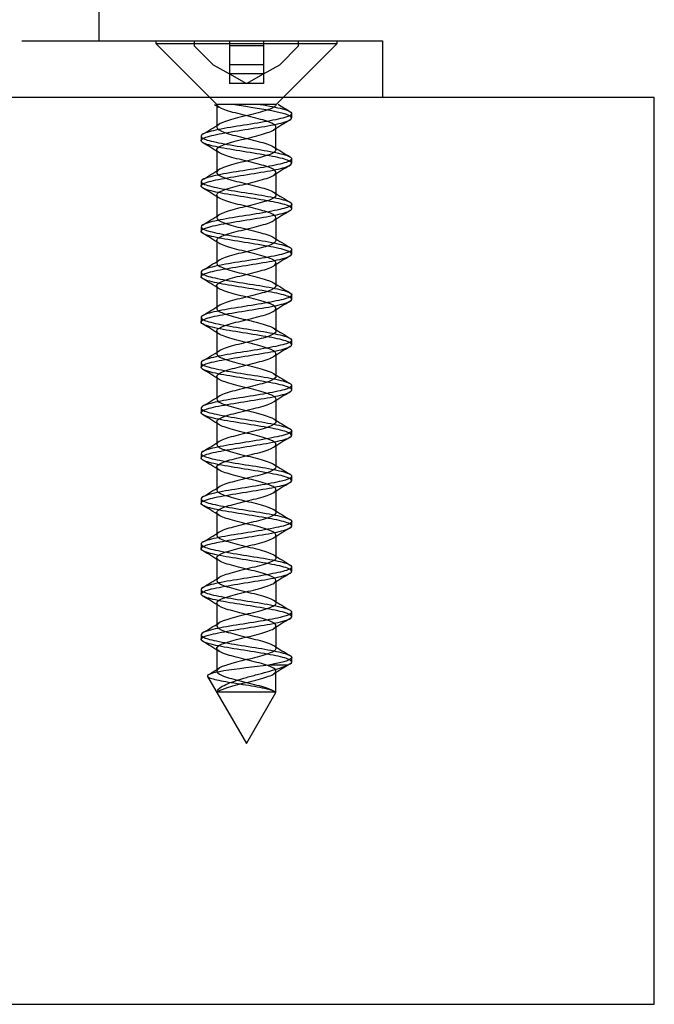
# Model space of a CAD drawing. Units: millimetres. Extents: x -908 to 1971, y -1179 to 1384.
# Drawn here: x 1402 to 1430, y -957 to -913 of the extents above; entities that cross this region are included whole.
import ezdxf
from ezdxf.lldxf.tags import DXFTag

# ---------------------------------------------------------------- set-up
doc = ezdxf.new("R2010")
doc.units = ezdxf.units.MM
for name, color, linetype in [('D__MIS_DOCUMENTO', 7, 'Continuous'), ('OBRA_FIXACIÓ_A_P', 7, 'Continuous'), ('Predeterminado', 7, 'Continuous')]:
    doc.layers.add(name, color=color, linetype=linetype)
tags = doc.linetypes.add('HIDDEN2', pattern=[4.7625, 3.175, -1.5875]).pattern_tags.tags
tags[6:7] = [DXFTag(74, 4), DXFTag(75, 0), DXFTag(340, '0'), DXFTag(46, 0.0), DXFTag(50, 0.0), DXFTag(44, 0.0), DXFTag(45, 0.0)]
tags[4:5] = [DXFTag(74, 4), DXFTag(75, 0), DXFTag(340, '0'), DXFTag(46, 0.0), DXFTag(50, 0.0), DXFTag(44, 0.0), DXFTag(45, 0.0)]

# ---------------------------------------------------------------- blocks, each defined once
blk = doc.blocks.new('SE3')
at = {"layer": 'D__MIS_DOCUMENTO', "color": 7, "linetype": 'Continuous'}
for p, q in [((1405.804, -914.174), (1405.804, -900.19)), ((1402.405, -914.174), (1416.804, -914.174)), ((1416.804, -914.174), (1418.304, -914.174)), ((1418.304, -914.174), (1418.304, -916.674))]:
    blk.add_line(p, q, dxfattribs=at)
at = {"layer": 'D__MIS_DOCUMENTO', "color": 7, "linetype": 'HIDDEN2'}
for p, q in [((1408.304, -914.174), (1408.304, -914.28)), ((1408.304, -914.28), (1416.304, -914.28)), ((1408.304, -914.28), (1410.997, -916.974)), ((1410.004, -914.174), (1410.004, -914.392)), ((1411.554, -914.174), (1411.554, -914.392)), ((1413.054, -914.174), (1413.054, -914.392)), ((1413.611, -916.974), (1416.304, -914.28)), ((1414.604, -914.392), (1414.604, -914.174)), ((1416.304, -914.28), (1416.304, -914.174)), ((1410.004, -914.392), (1410.835, -915.223)), ((1411.554, -914.392), (1411.554, -915.223)), ((1413.054, -914.392), (1411.554, -914.392)), ((1413.054, -914.392), (1413.054, -915.223)), ((1413.773, -915.223), (1414.604, -914.392)), ((1410.835, -915.223), (1411.554, -915.629)), ((1413.054, -915.223), (1411.554, -915.223)), ((1411.554, -915.223), (1411.554, -915.629)), ((1413.054, -915.629), (1413.773, -915.223)), ((1413.054, -915.223), (1413.054, -915.629)), ((1411.554, -915.629), (1412.304, -916.053)), ((1413.054, -915.629), (1411.554, -915.629)), ((1411.554, -915.629), (1411.554, -916.053)), ((1412.304, -916.053), (1413.054, -915.629)), ((1413.054, -915.629), (1413.054, -916.053)), ((1412.304, -916.053), (1411.554, -916.053)), ((1413.054, -916.053), (1412.304, -916.053)), ((1410.9, -916.974), (1410.896, -916.974)), ((1410.902, -916.979), (1411.088, -917.093)), ((1410.997, -916.974), (1411.023, -916.974)), ((1410.997, -916.974), (1410.997, -917.974)), ((1411.106, -916.974), (1411.023, -916.974)), ((1411.493, -916.974), (1411.106, -916.974)), ((1411.729, -916.974), (1411.493, -916.974)), ((1412.348, -916.974), (1411.729, -916.974)), ((1412.624, -916.974), (1412.348, -916.974)), ((1413.182, -916.974), (1412.624, -916.974)), ((1413.367, -916.974), (1413.182, -916.974)), ((1413.599, -916.974), (1413.367, -916.974)), ((1413.61, -916.974), (1413.611, -916.974)), ((1413.713, -916.974), (1413.703, -916.974)), ((1414.304, -917.573), (1414.304, -917.374)), ((1413.61, -918.973), (1413.61, -917.973)), ((1410.304, -918.374), (1410.304, -918.573)), ((1410.997, -918.974), (1410.997, -919.974)), ((1414.304, -919.573), (1414.304, -919.374)), ((1413.611, -920.973), (1413.611, -919.973)), ((1410.304, -920.374), (1410.304, -920.574)), ((1410.997, -920.974), (1410.997, -921.974)), ((1414.304, -921.574), (1414.304, -921.374)), ((1413.611, -922.973), (1413.611, -921.973)), ((1410.304, -922.374), (1410.304, -922.574)), ((1410.997, -922.974), (1410.997, -923.974)), ((1414.304, -923.574), (1414.304, -923.374)), ((1413.611, -924.973), (1413.611, -923.973)), ((1410.304, -924.374), (1410.304, -924.573)), ((1410.997, -924.974), (1410.997, -925.974)), ((1414.304, -925.574), (1414.304, -925.374)), ((1413.611, -926.974), (1413.611, -925.974)), ((1410.304, -926.374), (1410.304, -926.574)), ((1410.997, -926.974), (1410.997, -927.974)), ((1414.304, -927.574), (1414.304, -927.374)), ((1413.611, -928.974), (1413.611, -927.974)), ((1410.304, -928.374), (1410.304, -928.573)), ((1410.997, -928.974), (1410.997, -929.974)), ((1414.304, -929.574), (1414.304, -929.374)), ((1413.611, -930.974), (1413.611, -929.974)), ((1410.304, -930.374), (1410.304, -930.573)), ((1410.997, -930.974), (1410.997, -931.974)), ((1414.304, -931.574), (1414.304, -931.374)), ((1413.611, -932.974), (1413.611, -931.974)), ((1410.304, -932.374), (1410.304, -932.573)), ((1410.997, -932.973), (1410.997, -933.973)), ((1414.304, -933.574), (1414.304, -933.374)), ((1413.611, -934.974), (1413.611, -933.974)), ((1410.304, -934.374), (1410.304, -934.573)), ((1410.997, -934.973), (1410.997, -935.973)), ((1414.304, -935.574), (1414.304, -935.374)), ((1413.611, -936.974), (1413.611, -935.974)), ((1410.304, -936.374), (1410.304, -936.574)), ((1410.997, -936.973), (1410.997, -937.973)), ((1414.304, -937.574), (1414.304, -937.374)), ((1413.611, -938.975), (1413.611, -937.975)), ((1410.304, -938.374), (1410.304, -938.574)), ((1410.997, -938.974), (1410.997, -939.974)), ((1414.304, -939.573), (1414.304, -939.374)), ((1413.611, -940.975), (1413.611, -939.975)), ((1410.304, -940.374), (1410.304, -940.574)), ((1410.997, -940.974), (1410.997, -941.974)), ((1414.126, -941.709), (1413.295, -941.709)), ((1414.304, -941.574), (1414.304, -941.374)), ((1413.61, -942.909), (1413.61, -941.974)), ((1410.595, -942.213), (1412.304, -945.173)), ((1412.304, -945.173), (1413.606, -942.917))]:
    blk.add_line(p, q, dxfattribs=at)
for centre, radius, start, end in [((1432.857, -886.051), 36.369, 238.2253, 239.2142), ((1435.71, -953.657), 41.918, 120.8184, 121.9889), ((1389.027, -882.502), 41.671, 300.8085, 301.9884), ((1388.911, -954.665), 41.919, 58.0371, 59.2109), ((1435.198, -884.093), 40.967, 238.024, 239.2206), ((1388.606, -883.819), 42.473, 300.8302, 301.9755), ((1436.5, -956.939), 43.424, 120.8401, 121.9717), ((1388.313, -957.653), 43.073, 58.0635, 59.2022), ((1436.457, -884.023), 43.39, 238.0743, 239.1979), ((1436.92, -959.627), 44.23, 120.849, 121.9526), ((1388.278, -885.288), 43.098, 300.8359, 301.9741), ((1387.558, -960.895), 44.527, 58.0846, 59.1766), ((1436.037, -886.713), 42.582, 238.0547, 239.211), ((1389.156, -888.726), 41.412, 300.8202, 302.0033), ((1436.109, -960.3), 42.675, 120.836, 121.9761), ((1389.63, -959.496), 40.546, 58.0213, 59.2276), ((1435.666, -889.331), 41.861, 238.0392, 239.2019), ((1435.363, -961.081), 41.246, 120.8112, 122.0006), ((1387.536, -888.066), 44.526, 300.8509, 301.9443), ((1388.399, -963.511), 42.907, 58.0536, 59.2006), ((1436.148, -890.543), 42.785, 238.0535, 239.2004), ((1435.814, -963.827), 42.118, 120.8138, 121.9806), ((1388.304, -891.321), 43.056, 300.8305, 301.9726), ((1386.937, -967.889), 45.699, 58.0846, 59.1584), ((1435.165, -894.164), 40.889, 238.014, 239.2142), ((1388.486, -893.606), 42.717, 300.8246, 301.9642), ((1435.918, -966.01), 42.328, 120.8105, 121.9646), ((1386.529, -970.552), 46.477, 58.0906, 59.1366), ((1436.949, -893.248), 44.307, 238.0619, 239.1606), ((1435.715, -967.683), 41.944, 120.8077, 121.9677), ((1386.883, -892.969), 45.803, 300.8427, 301.9138), ((1388.861, -968.714), 41.986, 58.0139, 59.1772), ((1435.677, -897.345), 41.855, 238.0146, 239.1894), ((1389.3, -898.913), 41.178, 300.7805, 301.9725), ((1435.206, -968.86), 40.976, 120.7795, 121.9778), ((1388.768, -970.86), 42.159, 58.0091, 59.1746), ((1435.627, -899.433), 41.754, 238.0121, 239.1789), ((1387.126, -897.342), 45.358, 300.8291, 301.9022), ((1436.128, -972.378), 42.752, 120.7937, 121.9446), ((1388.012, -974.092), 43.605, 58.0316, 59.1566), ((1436.432, -900.121), 43.293, 238.03, 239.162), ((1436.388, -974.811), 43.256, 120.7981, 121.9286), ((1388.394, -901.425), 42.919, 300.7931, 301.9402), ((1387.162, -977.494), 45.245, 58.0624, 59.1372), ((1435.47, -903.697), 41.447, 237.9969, 239.1801), ((1389.684, -905.546), 40.437, 300.7769, 301.9826), ((1436.011, -976.189), 42.53, 120.802, 121.9454), ((1389.157, -976.225), 41.414, 58.0046, 59.1839), ((1437.825, -901.832), 45.973, 238.0731, 239.1305), ((1435.3, -977.022), 41.163, 120.7808, 121.9727), ((1393.065, -912.982), 34.035, 301.1012, 301.9934)]:
    blk.add_arc(centre, radius, start, end, dxfattribs=at)
for points, knots in [([(1412.919, -916.974), (1413.308, -917.038), (1413.649, -917.103), (1414.141, -917.232), (1414.284, -917.296), (1414.32, -917.425), (1414.21, -917.489), (1413.779, -917.618), (1413.455, -917.682), (1412.709, -917.812), (1412.292, -917.875), (1411.493, -918.005), (1411.128, -918.069), (1410.572, -918.197), (1410.386, -918.263), (1410.266, -918.39), (1410.331, -918.456), (1410.688, -918.584), (1410.979, -918.649), (1411.69, -918.778), (1412.101, -918.841), (1412.909, -918.972), (1413.298, -919.035), (1413.911, -919.164), (1414.137, -919.228), (1414.341, -919.357), (1414.321, -919.422), (1414.042, -919.55), (1413.788, -919.615), (1413.119, -919.744), (1412.719, -919.809), (1411.91, -919.937), (1411.504, -920.002), (1410.84, -920.13), (1410.576, -920.195), (1410.29, -920.324), (1410.265, -920.387), (1410.463, -920.518), (1410.682, -920.58), (1411.293, -920.71), (1411.68, -920.774), (1412.482, -920.902), (1412.901, -920.968), (1413.61, -921.095), (1413.907, -921.162), (1414.272, -921.289), (1414.341, -921.354), (1414.228, -921.484), (1414.047, -921.547), (1413.499, -921.677), (1413.129, -921.74), (1412.342, -921.87), (1411.917, -921.933), (1411.17, -922.063), (1410.845, -922.126), (1410.403, -922.256), (1410.292, -922.32), (1410.318, -922.448), (1410.459, -922.514), (1410.94, -922.641), (1411.286, -922.708), (1412.05, -922.835), (1412.475, -922.9), (1413.252, -923.029), (1413.602, -923.092), (1414.115, -923.223), (1414.269, -923.286), (1414.328, -923.416), (1414.231, -923.479), (1413.821, -923.608), (1413.504, -923.673), (1412.77, -923.801), (1412.351, -923.866), (1411.55, -923.995), (1411.179, -924.06), (1410.604, -924.188), (1410.408, -924.253), (1410.264, -924.382), (1410.317, -924.446), (1410.651, -924.575), (1410.935, -924.638), (1411.631, -924.769), (1412.039, -924.831), (1412.852, -924.962), (1413.243, -925.026), (1413.873, -925.154), (1414.109, -925.22), (1414.336, -925.347), (1414.329, -925.413), (1414.074, -925.541), (1413.828, -925.605), (1413.176, -925.735), (1412.78, -925.798), (1411.969, -925.928), (1411.561, -925.991), (1410.883, -926.121), (1410.609, -926.185), (1410.301, -926.314), (1410.263, -926.378), (1410.437, -926.507), (1410.644, -926.571), (1411.242, -926.7), (1411.622, -926.765), (1412.422, -926.893), (1412.842, -926.959), (1413.562, -927.087), (1413.869, -927.152), (1414.254, -927.281), (1414.336, -927.344), (1414.248, -927.474), (1414.079, -927.537), (1413.547, -927.667), (1413.185, -927.731), (1412.403, -927.859), (1411.977, -927.925), (1411.222, -928.052), (1410.888, -928.118), (1410.427, -928.246), (1410.303, -928.311), (1410.305, -928.44), (1410.433, -928.504), (1410.896, -928.633), (1411.233, -928.697), (1411.989, -928.826), (1412.415, -928.89), (1413.197, -929.02), (1413.555, -929.083), (1414.086, -929.213), (1414.251, -929.277), (1414.335, -929.405), (1414.25, -929.471), (1413.861, -929.598), (1413.552, -929.664), (1412.83, -929.792), (1412.411, -929.857), (1411.609, -929.986), (1411.231, -930.049), (1410.638, -930.18), (1410.432, -930.242), (1410.264, -930.372), (1410.304, -930.436), (1410.616, -930.565), (1410.891, -930.63), (1411.573, -930.758), (1411.979, -930.823), (1412.794, -930.951), (1413.188, -931.017), (1413.834, -931.144), (1414.08, -931.21), (1414.33, -931.338), (1414.335, -931.403), (1414.103, -931.532), (1413.866, -931.595), (1413.232, -931.725), (1412.84, -931.788), (1412.028, -931.919), (1411.619, -931.982), (1410.927, -932.11), (1410.644, -932.176), (1410.314, -932.303), (1410.264, -932.37), (1410.413, -932.497), (1410.609, -932.562), (1411.19, -932.691), (1411.563, -932.755), (1412.362, -932.884), (1412.783, -932.948), (1413.513, -933.078), (1413.829, -933.141), (1414.235, -933.271), (1414.33, -933.334), (1414.265, -933.464), (1414.109, -933.528), (1413.593, -933.657), (1413.241, -933.722), (1412.464, -933.849), (1412.038, -933.916), (1411.275, -934.043), (1410.932, -934.108), (1410.453, -934.237), (1410.316, -934.301), (1410.294, -934.431), (1410.409, -934.494), (1410.853, -934.624), (1411.182, -934.687), (1411.929, -934.816), (1412.354, -934.881), (1413.141, -935.009), (1413.507, -935.075), (1414.054, -935.202), (1414.232, -935.268), (1414.34, -935.396), (1414.268, -935.461), (1413.9, -935.589), (1413.6, -935.654), (1412.889, -935.783), (1412.471, -935.847), (1411.668, -935.977), (1411.284, -936.039), (1410.673, -936.17), (1410.457, -936.233), (1410.265, -936.362), (1410.293, -936.427), (1410.582, -936.555), (1410.848, -936.621), (1411.515, -936.748), (1411.921, -936.814), (1412.732, -936.942), (1413.131, -937.006), (1413.794, -937.136), (1414.049, -937.199), (1414.322, -937.329), (1414.34, -937.393), (1414.132, -937.522), (1413.904, -937.586), (1413.286, -937.715), (1412.9, -937.779), (1412.087, -937.908), (1411.678, -937.973), (1410.971, -938.101), (1410.68, -938.167), (1410.329, -938.294), (1410.266, -938.36), (1410.391, -938.488), (1410.578, -938.552), (1411.138, -938.682), (1411.505, -938.745), (1412.302, -938.875), (1412.722, -938.938), (1413.464, -939.068), (1413.788, -939.132), (1414.214, -939.26), (1414.321, -939.326), (1414.281, -939.454), (1414.137, -939.519), (1413.639, -939.648), (1413.295, -939.712), (1412.524, -939.841), (1412.099, -939.905), (1411.329, -940.034), (1410.977, -940.098), (1410.48, -940.228), (1410.33, -940.291), (1410.284, -940.421), (1410.386, -940.484), (1410.811, -940.613), (1411.13, -940.679), (1411.869, -940.806), (1412.293, -940.872), (1413.084, -940.999), (1413.458, -941.065), (1414.021, -941.193), (1414.211, -941.257), (1414.41, -941.453), (1414.005, -941.578), (1413.295, -941.709)], [0, 0, 0, 0, 0.007812, 0.007812, 0.015625, 0.015625, 0.023438, 0.023438, 0.03125, 0.03125, 0.039062, 0.039062, 0.046875, 0.046875, 0.054688, 0.054688, 0.0625, 0.0625, 0.070312, 0.070312, 0.078125, 0.078125, 0.085938, 0.085938, 0.09375, 0.09375, 0.101562, 0.101562, 0.109375, 0.109375, 0.117188, 0.117188, 0.125, 0.125, 0.132812, 0.132812, 0.140625, 0.140625, 0.148438, 0.148438, 0.15625, 0.15625, 0.164062, 0.164062, 0.171875, 0.171875, 0.179688, 0.179688, 0.1875, 0.1875, 0.195312, 0.195312, 0.203125, 0.203125, 0.210938, 0.210938, 0.21875, 0.21875, 0.226562, 0.226562, 0.234375, 0.234375, 0.242188, 0.242188, 0.25, 0.25, 0.257812, 0.257812, 0.265625, 0.265625, 0.273438, 0.273438, 0.28125, 0.28125, 0.289062, 0.289062, 0.296875, 0.296875, 0.304688, 0.304688, 0.3125, 0.3125, 0.320312, 0.320312, 0.328125, 0.328125, 0.335938, 0.335938, 0.34375, 0.34375, 0.351562, 0.351562, 0.359375, 0.359375, 0.367188, 0.367188, 0.375, 0.375, 0.382812, 0.382812, 0.390625, 0.390625, 0.398438, 0.398438, 0.40625, 0.40625, 0.414062, 0.414062, 0.421875, 0.421875, 0.429688, 0.429688, 0.4375, 0.4375, 0.445312, 0.445312, 0.453125, 0.453125, 0.460938, 0.460938, 0.46875, 0.46875, 0.476562, 0.476562, 0.484375, 0.484375, 0.492188, 0.492188, 0.5, 0.5, 0.507812, 0.507812, 0.515625, 0.515625, 0.523438, 0.523438, 0.53125, 0.53125, 0.539062, 0.539062, 0.546875, 0.546875, 0.554688, 0.554688, 0.5625, 0.5625, 0.570312, 0.570312, 0.578125, 0.578125, 0.585938, 0.585938, 0.59375, 0.59375, 0.601562, 0.601562, 0.609375, 0.609375, 0.617188, 0.617188, 0.625, 0.625, 0.632812, 0.632812, 0.640625, 0.640625, 0.648438, 0.648438, 0.65625, 0.65625, 0.664062, 0.664062, 0.671875, 0.671875, 0.679688, 0.679688, 0.6875, 0.6875, 0.695312, 0.695312, 0.703125, 0.703125, 0.710938, 0.710938, 0.71875, 0.71875, 0.726562, 0.726562, 0.734375, 0.734375, 0.742188, 0.742188, 0.75, 0.75, 0.757812, 0.757812, 0.765625, 0.765625, 0.773438, 0.773438, 0.78125, 0.78125, 0.789062, 0.789062, 0.796875, 0.796875, 0.804688, 0.804688, 0.8125, 0.8125, 0.820312, 0.820312, 0.828125, 0.828125, 0.835938, 0.835938, 0.84375, 0.84375, 0.851562, 0.851562, 0.859375, 0.859375, 0.867188, 0.867188, 0.875, 0.875, 0.882812, 0.882812, 0.890625, 0.890625, 0.898438, 0.898438, 0.90625, 0.90625, 0.914062, 0.914062, 0.921875, 0.921875, 0.929688, 0.929688, 0.9375, 0.9375, 0.945312, 0.945312, 0.953125, 0.953125, 0.960938, 0.960938, 0.96875, 0.96875, 0.976562, 0.976562, 0.984375, 0.984375, 1, 1, 1, 1]), ([(1414.126, -941.709), (1414.294, -941.645), (1414.344, -941.579), (1414.197, -941.451), (1413.999, -941.386), (1413.426, -941.258), (1413.047, -941.193), (1412.253, -941.064), (1411.831, -941.001), (1411.097, -940.871), (1410.786, -940.808), (1410.372, -940.677), (1410.279, -940.614), (1410.34, -940.485), (1410.498, -940.42), (1411.007, -940.293), (1411.363, -940.226), (1412.139, -940.099), (1412.561, -940.034), (1413.331, -939.905), (1413.67, -939.841), (1414.153, -939.711), (1414.291, -939.648), (1414.315, -939.518), (1414.2, -939.455), (1413.76, -939.325), (1413.432, -939.261), (1412.682, -939.132), (1412.265, -939.068), (1411.468, -938.939), (1411.105, -938.874), (1410.558, -938.746), (1410.377, -938.68), (1410.268, -938.553), (1410.339, -938.488), (1410.705, -938.359), (1411, -938.295), (1411.716, -938.165), (1412.128, -938.103), (1412.935, -937.972), (1413.321, -937.909), (1413.927, -937.78), (1414.149, -937.715), (1414.342, -937.587), (1414.317, -937.521), (1414.028, -937.394), (1413.769, -937.329), (1413.095, -937.2), (1412.693, -937.135), (1411.884, -937.006), (1411.479, -936.942), (1410.821, -936.813), (1410.562, -936.749), (1410.286, -936.62), (1410.266, -936.557), (1410.474, -936.426), (1410.698, -936.363), (1411.316, -936.234), (1411.706, -936.169), (1412.509, -936.041), (1412.926, -935.975), (1413.63, -935.848), (1413.923, -935.782), (1414.279, -935.654), (1414.343, -935.59), (1414.219, -935.46), (1414.033, -935.397), (1413.477, -935.267), (1413.104, -935.204), (1412.316, -935.074), (1411.891, -935.01), (1411.148, -934.881), (1410.827, -934.817), (1410.394, -934.688), (1410.287, -934.623), (1410.324, -934.495), (1410.47, -934.429), (1410.96, -934.302), (1411.309, -934.236), (1412.076, -934.108), (1412.501, -934.044), (1413.276, -933.914), (1413.622, -933.852), (1414.127, -933.721), (1414.276, -933.658), (1414.325, -933.529), (1414.222, -933.464), (1413.803, -933.336), (1413.483, -933.27), (1412.744, -933.143), (1412.325, -933.077), (1411.526, -932.948), (1411.157, -932.884), (1410.59, -932.755), (1410.398, -932.691), (1410.265, -932.562), (1410.323, -932.498), (1410.667, -932.368), (1410.954, -932.305), (1411.656, -932.175), (1412.065, -932.112), (1412.878, -931.983), (1413.267, -931.918), (1413.89, -931.79), (1414.121, -931.724), (1414.338, -931.597), (1414.326, -931.531), (1414.06, -931.403), (1413.81, -931.339), (1413.152, -931.208), (1412.754, -931.146), (1411.944, -931.016), (1411.536, -930.952), (1410.864, -930.823), (1410.595, -930.759), (1410.297, -930.63), (1410.264, -930.565), (1410.448, -930.437), (1410.659, -930.372), (1411.264, -930.243), (1411.646, -930.178), (1412.448, -930.05), (1412.867, -929.985), (1413.582, -929.857), (1413.885, -929.793), (1414.262, -929.663), (1414.339, -929.6), (1414.239, -929.469), (1414.066, -929.407), (1413.526, -929.277), (1413.161, -929.212), (1412.377, -929.085), (1411.952, -929.019), (1411.2, -928.891), (1410.869, -928.826), (1410.417, -928.697), (1410.298, -928.633), (1410.31, -928.503), (1410.443, -928.44), (1410.914, -928.31), (1411.256, -928.247), (1412.015, -928.117), (1412.441, -928.054), (1413.22, -927.924), (1413.575, -927.86), (1414.099, -927.731), (1414.259, -927.666), (1414.332, -927.539), (1414.242, -927.473), (1413.844, -927.345), (1413.532, -927.28), (1412.805, -927.151), (1412.385, -927.087), (1411.585, -926.957), (1411.209, -926.895), (1410.623, -926.764), (1410.422, -926.701), (1410.264, -926.572), (1410.309, -926.507), (1410.631, -926.379), (1410.909, -926.314), (1411.597, -926.186), (1412.004, -926.121), (1412.818, -925.992), (1413.211, -925.927), (1413.851, -925.799), (1414.092, -925.734), (1414.333, -925.605), (1414.333, -925.541), (1414.091, -925.412), (1413.85, -925.349), (1413.209, -925.218), (1412.816, -925.156), (1412.003, -925.026), (1411.595, -924.961), (1410.908, -924.834), (1410.629, -924.767), (1410.309, -924.64), (1410.263, -924.574), (1410.423, -924.446), (1410.624, -924.382), (1411.212, -924.252), (1411.587, -924.189), (1412.387, -924.059), (1412.807, -923.996), (1413.533, -923.866), (1413.846, -923.802), (1414.243, -923.673), (1414.333, -923.609), (1414.258, -923.48), (1414.097, -923.415), (1413.574, -923.287), (1413.218, -923.222), (1412.439, -923.094), (1412.013, -923.028), (1411.254, -922.9), (1410.913, -922.836), (1410.442, -922.706), (1410.31, -922.644), (1410.298, -922.513), (1410.418, -922.45), (1410.87, -922.32), (1411.202, -922.256), (1411.953, -922.128), (1412.379, -922.062), (1413.164, -921.935), (1413.527, -921.869), (1414.067, -921.741), (1414.24, -921.676), (1414.338, -921.547), (1414.261, -921.483), (1413.884, -921.354), (1413.581, -921.29), (1412.865, -921.161), (1412.446, -921.097), (1411.644, -920.967), (1411.262, -920.904), (1410.658, -920.774), (1410.447, -920.71), (1410.264, -920.582), (1410.297, -920.516), (1410.596, -920.389), (1410.865, -920.323), (1411.538, -920.195), (1411.945, -920.13), (1412.757, -920.001), (1413.154, -919.938), (1413.811, -919.808), (1414.061, -919.745), (1414.326, -919.615), (1414.338, -919.551), (1414.12, -919.422), (1413.888, -919.357), (1413.264, -919.229), (1412.876, -919.164), (1412.062, -919.036), (1411.654, -918.971), (1410.953, -918.843), (1410.666, -918.777), (1410.323, -918.649), (1410.265, -918.584), (1410.399, -918.455), (1410.591, -918.392), (1411.159, -918.262), (1411.528, -918.199), (1412.326, -918.069), (1412.746, -918.005), (1413.484, -917.877), (1413.804, -917.811), (1414.222, -917.684), (1414.325, -917.618), (1414.275, -917.49), (1414.127, -917.425), (1413.367, -917.231), (1412.466, -917.105), (1411.688, -916.974)], [0, 0, 0, 0, 0.007812, 0.007812, 0.015625, 0.015625, 0.023438, 0.023438, 0.03125, 0.03125, 0.039062, 0.039062, 0.046875, 0.046875, 0.054688, 0.054688, 0.0625, 0.0625, 0.070312, 0.070312, 0.078125, 0.078125, 0.085938, 0.085938, 0.09375, 0.09375, 0.101562, 0.101562, 0.109375, 0.109375, 0.117188, 0.117188, 0.125, 0.125, 0.132812, 0.132812, 0.140625, 0.140625, 0.148438, 0.148438, 0.15625, 0.15625, 0.164062, 0.164062, 0.171875, 0.171875, 0.179688, 0.179688, 0.1875, 0.1875, 0.195312, 0.195312, 0.203125, 0.203125, 0.210938, 0.210938, 0.21875, 0.21875, 0.226562, 0.226562, 0.234375, 0.234375, 0.242188, 0.242188, 0.25, 0.25, 0.257812, 0.257812, 0.265625, 0.265625, 0.273438, 0.273438, 0.28125, 0.28125, 0.289062, 0.289062, 0.296875, 0.296875, 0.304688, 0.304688, 0.3125, 0.3125, 0.320312, 0.320312, 0.328125, 0.328125, 0.335938, 0.335938, 0.34375, 0.34375, 0.351562, 0.351562, 0.359375, 0.359375, 0.367188, 0.367188, 0.375, 0.375, 0.382812, 0.382812, 0.390625, 0.390625, 0.398438, 0.398438, 0.40625, 0.40625, 0.414062, 0.414062, 0.421875, 0.421875, 0.429688, 0.429688, 0.4375, 0.4375, 0.445312, 0.445312, 0.453125, 0.453125, 0.460938, 0.460938, 0.46875, 0.46875, 0.476562, 0.476562, 0.484375, 0.484375, 0.492188, 0.492188, 0.5, 0.5, 0.507812, 0.507812, 0.515625, 0.515625, 0.523438, 0.523438, 0.53125, 0.53125, 0.539062, 0.539062, 0.546875, 0.546875, 0.554688, 0.554688, 0.5625, 0.5625, 0.570312, 0.570312, 0.578125, 0.578125, 0.585938, 0.585938, 0.59375, 0.59375, 0.601562, 0.601562, 0.609375, 0.609375, 0.617188, 0.617188, 0.625, 0.625, 0.632812, 0.632812, 0.640625, 0.640625, 0.648438, 0.648438, 0.65625, 0.65625, 0.664062, 0.664062, 0.671875, 0.671875, 0.679688, 0.679688, 0.6875, 0.6875, 0.695312, 0.695312, 0.703125, 0.703125, 0.710938, 0.710938, 0.71875, 0.71875, 0.726562, 0.726562, 0.734375, 0.734375, 0.742188, 0.742188, 0.75, 0.75, 0.757812, 0.757812, 0.765625, 0.765625, 0.773438, 0.773438, 0.78125, 0.78125, 0.789062, 0.789062, 0.796875, 0.796875, 0.804688, 0.804688, 0.8125, 0.8125, 0.820312, 0.820312, 0.828125, 0.828125, 0.835938, 0.835938, 0.84375, 0.84375, 0.851562, 0.851562, 0.859375, 0.859375, 0.867188, 0.867188, 0.875, 0.875, 0.882812, 0.882812, 0.890625, 0.890625, 0.898438, 0.898438, 0.90625, 0.90625, 0.914062, 0.914062, 0.921875, 0.921875, 0.929688, 0.929688, 0.9375, 0.9375, 0.945312, 0.945312, 0.953125, 0.953125, 0.960938, 0.960938, 0.96875, 0.96875, 0.976562, 0.976562, 0.984375, 0.984375, 1, 1, 1, 1]), ([(1411.024, -942.909), (1411.072, -942.851), (1411.185, -942.793), (1411.556, -942.66), (1411.847, -942.586), (1412.455, -942.437), (1412.772, -942.362), (1413.282, -942.213), (1413.475, -942.138), (1413.645, -941.989), (1413.622, -941.914), (1413.371, -941.765), (1413.144, -941.69), (1412.591, -941.541), (1412.267, -941.466), (1411.674, -941.317), (1411.407, -941.242), (1411.057, -941.093), (1410.974, -941.019), (1411.031, -940.869), (1411.171, -940.795), (1411.61, -940.645), (1411.906, -940.571), (1412.518, -940.422), (1412.83, -940.347), (1413.324, -940.198), (1413.504, -940.123), (1413.647, -939.974), (1413.609, -939.899), (1413.332, -939.75), (1413.094, -939.675), (1412.529, -939.526), (1412.204, -939.451), (1411.619, -939.302), (1411.362, -939.228), (1411.035, -939.078), (1410.966, -939.004), (1411.052, -938.854), (1411.206, -938.78), (1411.664, -938.631), (1411.967, -938.556), (1412.58, -938.407), (1412.887, -938.332), (1413.364, -938.183), (1413.531, -938.108), (1413.645, -937.959), (1413.592, -937.884), (1413.29, -937.735), (1413.042, -937.66), (1412.466, -937.511), (1412.141, -937.437), (1411.566, -937.287), (1411.318, -937.213), (1411.015, -937.063), (1410.962, -936.989), (1411.077, -936.84), (1411.244, -936.765), (1411.72, -936.616), (1412.028, -936.541), (1412.641, -936.392), (1412.943, -936.317), (1413.402, -936.168), (1413.555, -936.093), (1413.641, -935.944), (1413.573, -935.869), (1413.246, -935.72), (1412.989, -935.645), (1412.404, -935.496), (1412.079, -935.422), (1411.514, -935.272), (1411.276, -935.198), (1410.999, -935.048), (1410.961, -934.974), (1411.103, -934.825), (1411.283, -934.75), (1411.778, -934.601), (1412.09, -934.526), (1412.701, -934.377), (1412.998, -934.302), (1413.437, -934.153), (1413.577, -934.078), (1413.634, -933.929), (1413.551, -933.854), (1413.2, -933.705), (1412.934, -933.631), (1412.341, -933.481), (1412.017, -933.407), (1411.464, -933.257), (1411.237, -933.183), (1410.986, -933.034), (1410.963, -932.959), (1411.133, -932.81), (1411.325, -932.735), (1411.836, -932.586), (1412.152, -932.511), (1412.761, -932.362), (1413.051, -932.287), (1413.469, -932.138), (1413.595, -932.063), (1413.624, -931.914), (1413.527, -931.84), (1413.152, -931.69), (1412.877, -931.616), (1412.278, -931.466), (1411.956, -931.392), (1411.416, -931.242), (1411.2, -931.168), (1410.975, -931.019), (1410.968, -930.944), (1411.165, -930.795), (1411.37, -930.72), (1411.896, -930.571), (1412.215, -930.496), (1412.82, -930.347), (1413.103, -930.272), (1413.499, -930.123), (1413.611, -930.048), (1413.611, -929.899), (1413.499, -929.825), (1413.103, -929.675), (1412.82, -929.601), (1412.215, -929.451), (1411.896, -929.377), (1411.37, -929.228), (1411.165, -929.153), (1410.968, -929.004), (1410.975, -928.929), (1411.2, -928.78), (1411.416, -928.705), (1411.956, -928.556), (1412.278, -928.481), (1412.877, -928.332), (1413.152, -928.257), (1413.527, -928.108), (1413.624, -928.034), (1413.595, -927.884), (1413.469, -927.81), (1413.051, -927.66), (1412.761, -927.586), (1412.152, -927.437), (1411.836, -927.362), (1411.325, -927.213), (1411.133, -927.138), (1410.963, -926.989), (1410.986, -926.914), (1411.237, -926.765), (1411.464, -926.69), (1412.017, -926.541), (1412.341, -926.466), (1412.934, -926.317), (1413.2, -926.242), (1413.551, -926.093), (1413.634, -926.019), (1413.577, -925.869), (1413.437, -925.795), (1412.998, -925.645), (1412.701, -925.571), (1412.09, -925.422), (1411.778, -925.347), (1411.283, -925.198), (1411.103, -925.123), (1410.961, -924.974), (1410.999, -924.899), (1411.276, -924.75), (1411.514, -924.675), (1412.079, -924.526), (1412.404, -924.451), (1412.989, -924.302), (1413.246, -924.228), (1413.573, -924.078), (1413.641, -924.004), (1413.555, -923.854), (1413.402, -923.78), (1412.943, -923.631), (1412.641, -923.556), (1412.028, -923.407), (1411.72, -923.332), (1411.244, -923.183), (1411.077, -923.108), (1410.962, -922.959), (1411.015, -922.884), (1411.318, -922.735), (1411.566, -922.66), (1412.141, -922.511), (1412.466, -922.437), (1413.042, -922.287), (1413.29, -922.213), (1413.592, -922.063), (1413.645, -921.989), (1413.531, -921.84), (1413.364, -921.765), (1412.887, -921.616), (1412.58, -921.541), (1411.967, -921.392), (1411.664, -921.317), (1411.206, -921.168), (1411.052, -921.093), (1410.966, -920.944), (1411.035, -920.869), (1411.362, -920.72), (1411.619, -920.645), (1412.204, -920.496), (1412.529, -920.422), (1413.094, -920.272), (1413.332, -920.198), (1413.609, -920.048), (1413.647, -919.974), (1413.504, -919.825), (1413.324, -919.75), (1412.83, -919.601), (1412.518, -919.526), (1411.906, -919.377), (1411.61, -919.302), (1411.171, -919.153), (1411.031, -919.078), (1410.974, -918.929), (1411.057, -918.854), (1411.407, -918.705), (1411.674, -918.631), (1412.267, -918.481), (1412.591, -918.407), (1413.144, -918.257), (1413.371, -918.183), (1413.622, -918.034), (1413.645, -917.959), (1413.475, -917.81), (1413.282, -917.735), (1412.772, -917.586), (1412.455, -917.511), (1411.847, -917.362), (1411.556, -917.287), (1411.139, -917.138), (1411.012, -917.063), (1410.997, -916.984), (1410.997, -916.979), (1410.997, -916.974)], [0, 0, 0, 0, 0.006722, 0.006722, 0.015354, 0.015354, 0.023986, 0.023986, 0.032618, 0.032618, 0.041251, 0.041251, 0.049883, 0.049883, 0.058515, 0.058515, 0.067147, 0.067147, 0.075779, 0.075779, 0.084412, 0.084412, 0.093044, 0.093044, 0.101676, 0.101676, 0.110308, 0.110308, 0.11894, 0.11894, 0.127573, 0.127573, 0.136205, 0.136205, 0.144837, 0.144837, 0.153469, 0.153469, 0.162101, 0.162101, 0.170734, 0.170734, 0.179366, 0.179366, 0.187998, 0.187998, 0.19663, 0.19663, 0.205262, 0.205262, 0.213895, 0.213895, 0.222527, 0.222527, 0.231159, 0.231159, 0.239791, 0.239791, 0.248423, 0.248423, 0.257056, 0.257056, 0.265688, 0.265688, 0.27432, 0.27432, 0.282952, 0.282952, 0.291584, 0.291584, 0.300217, 0.300217, 0.308849, 0.308849, 0.317481, 0.317481, 0.326113, 0.326113, 0.334745, 0.334745, 0.343378, 0.343378, 0.35201, 0.35201, 0.360642, 0.360642, 0.369274, 0.369274, 0.377906, 0.377906, 0.386539, 0.386539, 0.395171, 0.395171, 0.403803, 0.403803, 0.412435, 0.412435, 0.421067, 0.421067, 0.4297, 0.4297, 0.438332, 0.438332, 0.446964, 0.446964, 0.455596, 0.455596, 0.464228, 0.464228, 0.472861, 0.472861, 0.481493, 0.481493, 0.490125, 0.490125, 0.498757, 0.498757, 0.507389, 0.507389, 0.516021, 0.516021, 0.524654, 0.524654, 0.533286, 0.533286, 0.541918, 0.541918, 0.55055, 0.55055, 0.559182, 0.559182, 0.567815, 0.567815, 0.576447, 0.576447, 0.585079, 0.585079, 0.593711, 0.593711, 0.602343, 0.602343, 0.610976, 0.610976, 0.619608, 0.619608, 0.62824, 0.62824, 0.636872, 0.636872, 0.645504, 0.645504, 0.654137, 0.654137, 0.662769, 0.662769, 0.671401, 0.671401, 0.680033, 0.680033, 0.688665, 0.688665, 0.697298, 0.697298, 0.70593, 0.70593, 0.714562, 0.714562, 0.723194, 0.723194, 0.731826, 0.731826, 0.740459, 0.740459, 0.749091, 0.749091, 0.757723, 0.757723, 0.766355, 0.766355, 0.774987, 0.774987, 0.78362, 0.78362, 0.792252, 0.792252, 0.800884, 0.800884, 0.809516, 0.809516, 0.818148, 0.818148, 0.826781, 0.826781, 0.835413, 0.835413, 0.844045, 0.844045, 0.852677, 0.852677, 0.861309, 0.861309, 0.869942, 0.869942, 0.878574, 0.878574, 0.887206, 0.887206, 0.895838, 0.895838, 0.90447, 0.90447, 0.913103, 0.913103, 0.921735, 0.921735, 0.930367, 0.930367, 0.938999, 0.938999, 0.947631, 0.947631, 0.956264, 0.956264, 0.964896, 0.964896, 0.973528, 0.973528, 0.98216, 0.98216, 0.990792, 0.990792, 0.999425, 0.999425, 1, 1, 1, 1]), ([(1413.61, -916.974), (1413.61, -917.014), (1413.58, -917.053), (1413.408, -917.168), (1413.192, -917.242), (1412.652, -917.392), (1412.33, -917.466), (1411.73, -917.616), (1411.455, -917.69), (1411.081, -917.84), (1410.984, -917.914), (1411.012, -918.063), (1411.139, -918.138), (1411.556, -918.287), (1411.847, -918.362), (1412.455, -918.511), (1412.772, -918.586), (1413.282, -918.735), (1413.475, -918.81), (1413.645, -918.959), (1413.622, -919.034), (1413.371, -919.183), (1413.144, -919.257), (1412.591, -919.407), (1412.267, -919.481), (1411.674, -919.631), (1411.407, -919.705), (1411.057, -919.854), (1410.974, -919.929), (1411.031, -920.078), (1411.171, -920.153), (1411.61, -920.302), (1411.906, -920.377), (1412.518, -920.526), (1412.83, -920.601), (1413.324, -920.75), (1413.504, -920.825), (1413.647, -920.974), (1413.609, -921.048), (1413.332, -921.198), (1413.094, -921.272), (1412.529, -921.422), (1412.204, -921.496), (1411.619, -921.645), (1411.362, -921.72), (1411.035, -921.869), (1410.966, -921.944), (1411.052, -922.093), (1411.206, -922.168), (1411.664, -922.317), (1411.967, -922.392), (1412.58, -922.541), (1412.887, -922.616), (1413.364, -922.765), (1413.531, -922.84), (1413.645, -922.989), (1413.592, -923.063), (1413.29, -923.213), (1413.042, -923.287), (1412.466, -923.437), (1412.141, -923.511), (1411.566, -923.66), (1411.318, -923.735), (1411.015, -923.884), (1410.962, -923.959), (1411.077, -924.108), (1411.244, -924.183), (1411.72, -924.332), (1412.028, -924.407), (1412.641, -924.556), (1412.943, -924.631), (1413.402, -924.78), (1413.555, -924.854), (1413.641, -925.004), (1413.573, -925.078), (1413.246, -925.228), (1412.989, -925.302), (1412.404, -925.451), (1412.079, -925.526), (1411.514, -925.675), (1411.276, -925.75), (1410.999, -925.899), (1410.961, -925.974), (1411.103, -926.123), (1411.283, -926.198), (1411.778, -926.347), (1412.09, -926.422), (1412.701, -926.571), (1412.998, -926.645), (1413.437, -926.795), (1413.577, -926.869), (1413.634, -927.019), (1413.551, -927.093), (1413.2, -927.242), (1412.934, -927.317), (1412.341, -927.466), (1412.017, -927.541), (1411.464, -927.69), (1411.237, -927.765), (1410.986, -927.914), (1410.963, -927.989), (1411.133, -928.138), (1411.325, -928.213), (1411.836, -928.362), (1412.152, -928.437), (1412.761, -928.586), (1413.051, -928.66), (1413.469, -928.81), (1413.595, -928.884), (1413.624, -929.034), (1413.527, -929.108), (1413.152, -929.257), (1412.877, -929.332), (1412.278, -929.481), (1411.956, -929.556), (1411.416, -929.705), (1411.2, -929.78), (1410.975, -929.929), (1410.968, -930.004), (1411.165, -930.153), (1411.37, -930.228), (1411.896, -930.377), (1412.215, -930.451), (1412.82, -930.601), (1413.103, -930.675), (1413.499, -930.825), (1413.611, -930.899), (1413.611, -931.048), (1413.499, -931.123), (1413.103, -931.272), (1412.82, -931.347), (1412.215, -931.496), (1411.896, -931.571), (1411.37, -931.72), (1411.165, -931.795), (1410.968, -931.944), (1410.975, -932.019), (1411.2, -932.168), (1411.416, -932.242), (1411.956, -932.392), (1412.278, -932.466), (1412.877, -932.616), (1413.152, -932.69), (1413.527, -932.84), (1413.624, -932.914), (1413.595, -933.063), (1413.469, -933.138), (1413.051, -933.287), (1412.761, -933.362), (1412.152, -933.511), (1411.836, -933.586), (1411.325, -933.735), (1411.133, -933.81), (1410.963, -933.959), (1410.986, -934.034), (1411.237, -934.183), (1411.464, -934.257), (1412.017, -934.407), (1412.341, -934.481), (1412.934, -934.631), (1413.2, -934.705), (1413.551, -934.854), (1413.634, -934.929), (1413.577, -935.078), (1413.437, -935.153), (1412.998, -935.302), (1412.701, -935.377), (1412.09, -935.526), (1411.778, -935.601), (1411.283, -935.75), (1411.103, -935.825), (1410.961, -935.974), (1410.999, -936.048), (1411.276, -936.198), (1411.514, -936.272), (1412.079, -936.422), (1412.404, -936.496), (1412.989, -936.645), (1413.246, -936.72), (1413.573, -936.869), (1413.641, -936.944), (1413.555, -937.093), (1413.402, -937.168), (1412.943, -937.317), (1412.641, -937.392), (1412.028, -937.541), (1411.72, -937.616), (1411.244, -937.765), (1411.077, -937.84), (1410.962, -937.989), (1411.015, -938.063), (1411.318, -938.213), (1411.566, -938.287), (1412.141, -938.437), (1412.466, -938.511), (1413.042, -938.66), (1413.29, -938.735), (1413.592, -938.884), (1413.645, -938.959), (1413.531, -939.108), (1413.364, -939.183), (1412.887, -939.332), (1412.58, -939.407), (1411.967, -939.556), (1411.664, -939.631), (1411.206, -939.78), (1411.052, -939.854), (1410.966, -940.004), (1411.035, -940.078), (1411.362, -940.228), (1411.619, -940.302), (1412.204, -940.451), (1412.529, -940.526), (1413.094, -940.675), (1413.332, -940.75), (1413.609, -940.899), (1413.647, -940.974), (1413.504, -941.123), (1413.324, -941.198), (1412.83, -941.347), (1412.518, -941.422), (1411.906, -941.571), (1411.61, -941.645), (1411.171, -941.795), (1411.031, -941.869), (1410.974, -942.019), (1411.057, -942.093), (1411.407, -942.242), (1411.674, -942.317), (1412.267, -942.466), (1412.591, -942.541), (1413.144, -942.69), (1413.371, -942.765), (1413.536, -942.863), (1413.565, -942.886), (1413.584, -942.91)], [0, 0, 0, 0, 0.004604, 0.004604, 0.013236, 0.013236, 0.021868, 0.021868, 0.0305, 0.0305, 0.039132, 0.039132, 0.047764, 0.047764, 0.056396, 0.056396, 0.065028, 0.065028, 0.07366, 0.07366, 0.082292, 0.082292, 0.090924, 0.090924, 0.099557, 0.099557, 0.108189, 0.108189, 0.116821, 0.116821, 0.125453, 0.125453, 0.134085, 0.134085, 0.142717, 0.142717, 0.151349, 0.151349, 0.159981, 0.159981, 0.168613, 0.168613, 0.177245, 0.177245, 0.185877, 0.185877, 0.194509, 0.194509, 0.203141, 0.203141, 0.211773, 0.211773, 0.220405, 0.220405, 0.229038, 0.229038, 0.23767, 0.23767, 0.246302, 0.246302, 0.254934, 0.254934, 0.263566, 0.263566, 0.272198, 0.272198, 0.28083, 0.28083, 0.289462, 0.289462, 0.298094, 0.298094, 0.306726, 0.306726, 0.315358, 0.315358, 0.32399, 0.32399, 0.332622, 0.332622, 0.341254, 0.341254, 0.349887, 0.349887, 0.358519, 0.358519, 0.367151, 0.367151, 0.375783, 0.375783, 0.384415, 0.384415, 0.393047, 0.393047, 0.401679, 0.401679, 0.410311, 0.410311, 0.418943, 0.418943, 0.427575, 0.427575, 0.436207, 0.436207, 0.444839, 0.444839, 0.453471, 0.453471, 0.462103, 0.462103, 0.470736, 0.470736, 0.479368, 0.479368, 0.488, 0.488, 0.496632, 0.496632, 0.505264, 0.505264, 0.513896, 0.513896, 0.522528, 0.522528, 0.53116, 0.53116, 0.539792, 0.539792, 0.548424, 0.548424, 0.557056, 0.557056, 0.565688, 0.565688, 0.57432, 0.57432, 0.582952, 0.582952, 0.591584, 0.591584, 0.600217, 0.600217, 0.608849, 0.608849, 0.617481, 0.617481, 0.626113, 0.626113, 0.634745, 0.634745, 0.643377, 0.643377, 0.652009, 0.652009, 0.660641, 0.660641, 0.669273, 0.669273, 0.677905, 0.677905, 0.686537, 0.686537, 0.695169, 0.695169, 0.703801, 0.703801, 0.712433, 0.712433, 0.721066, 0.721066, 0.729698, 0.729698, 0.73833, 0.73833, 0.746962, 0.746962, 0.755594, 0.755594, 0.764226, 0.764226, 0.772858, 0.772858, 0.78149, 0.78149, 0.790122, 0.790122, 0.798754, 0.798754, 0.807386, 0.807386, 0.816018, 0.816018, 0.82465, 0.82465, 0.833282, 0.833282, 0.841914, 0.841914, 0.850547, 0.850547, 0.859179, 0.859179, 0.867811, 0.867811, 0.876443, 0.876443, 0.885075, 0.885075, 0.893707, 0.893707, 0.902339, 0.902339, 0.910971, 0.910971, 0.919603, 0.919603, 0.928235, 0.928235, 0.936867, 0.936867, 0.945499, 0.945499, 0.954131, 0.954131, 0.962763, 0.962763, 0.971396, 0.971396, 0.980028, 0.980028, 0.98866, 0.98866, 0.997292, 0.997292, 1, 1, 1, 1]), ([(1413.295, -941.709), (1412.661, -941.793), (1411.873, -941.879), (1410.755, -942.056), (1410.467, -942.15), (1410.725, -942.297), (1410.921, -942.347), (1411.457, -942.451), (1411.803, -942.503), (1412.495, -942.613), (1412.846, -942.669), (1413.372, -942.786), (1413.551, -942.846), (1413.584, -942.91)], [0, 0, 0, 0, 0.25, 0.25, 0.5, 0.5, 0.625, 0.625, 0.75, 0.75, 0.875, 0.875, 1, 1, 1, 1]), ([(1411.024, -942.909), (1411.022, -942.847), (1411.057, -942.788), (1411.187, -942.673), (1411.283, -942.617), (1411.52, -942.508), (1411.662, -942.455), (1411.972, -942.352), (1412.143, -942.302), (1412.489, -942.203), (1412.668, -942.155), (1413.016, -942.061), (1413.186, -942.016), (1413.665, -941.88), (1413.935, -941.793), (1414.126, -941.709)], [0, 0, 0, 0, 0.125, 0.125, 0.25, 0.25, 0.375, 0.375, 0.5, 0.5, 0.625, 0.625, 0.75, 0.75, 1, 1, 1, 1]), ([(1413.61, -942.91), (1413.61, -942.91), (1413.606, -942.91), (1413.598, -942.909), (1413.578, -942.909), (1413.531, -942.909), (1413.462, -942.91), (1413.395, -942.91), (1413.307, -942.91), (1413.202, -942.909), (1413.095, -942.909), (1412.967, -942.909), (1412.831, -942.909), (1412.699, -942.91), (1412.556, -942.91), (1412.413, -942.91), (1412.264, -942.909), (1412.112, -942.909), (1411.968, -942.909), (1411.829, -942.91), (1411.695, -942.91), (1411.575, -942.91), (1411.452, -942.909), (1411.341, -942.908), (1411.253, -942.909), (1411.167, -942.91), (1411.101, -942.91), (1411.057, -942.91), (1411.044, -942.91), (1411.033, -942.91), (1411.024, -942.909)], [0.0641936, 0.0641936, 0.0641936, 0.0641936, 0.1081423, 0.1081423, 0.1081423, 0.2174067, 0.2174067, 0.2174067, 0.3230117, 0.3230117, 0.3230117, 0.4323689, 0.4323689, 0.4323689, 0.5379443, 0.5379443, 0.5379443, 0.6472739, 0.6472739, 0.6472739, 0.7529069, 0.7529069, 0.7529069, 0.8620974, 0.8620974, 0.8620974, 0.9678769, 0.9678769, 0.9678769, 1, 1, 1, 1])]:
    blk.add_open_spline(points, degree=3, knots=knots, dxfattribs=at)
at = {"layer": 'OBRA_FIXACIÓ_A_P', "color": 7, "linetype": 'Continuous'}
for p, q in [((1430.3, -916.674), (1330.3, -916.674)), ((1430.3, -956.674), (1430.3, -916.674)), ((1330.3, -956.674), (1430.3, -956.674))]:
    blk.add_line(p, q, dxfattribs=at)

msp = doc.modelspace()

# ---------------------------------------------------------------- block references
at = {"layer": 'Predeterminado'}
msp.add_blockref('SE3', (0, 0), dxfattribs=at)

doc.saveas('drawing.dxf')
